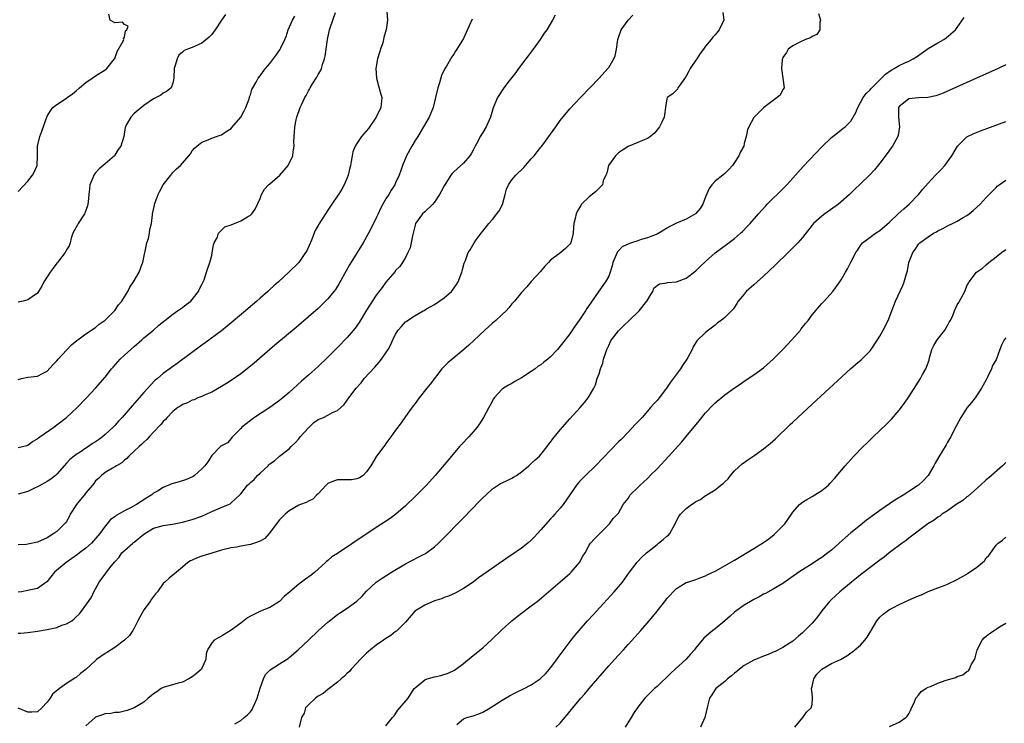
# Model space of a CAD drawing. Units: inches. Extents: x 2598000 to 2601000, y 1500000 to 1503000.
# Drawn here: x 2599245 to 2599449, y 1500224 to 1500369 of the extents above; entities that cross this region are included whole.
import ezdxf

# ---------------------------------------------------------------- set-up
doc = ezdxf.new("R2010")
doc.units = ezdxf.units.IN
doc.header["$MEASUREMENT"] = 0
doc.layers.add('LD25981500_2ft', color=71, linetype='Continuous')

msp = doc.modelspace()

# ---------------------------------------------------------------- linework, layer by layer
at = {"layer": 'LD25981500_2ft'}
for points, elevation in [([(2599321.21, 1500370.79), (2599321.29, 1500369), (2599321.05, 1500367.05), (2599320.56, 1500365.44), (2599320.5, 1500365), (2599320.33, 1500364.33), (2599319.89, 1500363), (2599319.65, 1500362.35), (2599319.27, 1500361), (2599318.93, 1500359), (2599319.06, 1500357), (2599319.44, 1500355.44), (2599319.83, 1500354.17), (2599320.11, 1500353), (2599319.92, 1500351), (2599319, 1500348.98), (2599317.36, 1500346.64), (2599315.95, 1500345), (2599315, 1500343.57), (2599314.64, 1500343), (2599314.18, 1500341.82), (2599313.99, 1500341), (2599313.83, 1500339.83), (2599313.64, 1500339), (2599313.51, 1500338.49), (2599313.18, 1500337), (2599313, 1500336.47), (2599312.34, 1500335), (2599311.88, 1500334.12), (2599311.16, 1500333), (2599311, 1500332.73), (2599309.79, 1500331), (2599309, 1500329.75), (2599308.48, 1500329), (2599307.61, 1500327.61), (2599307.12, 1500326.88), (2599307, 1500326.63), (2599306.4, 1500325.6), (2599305.59, 1500323.59), (2599304.62, 1500321.38), (2599304.41, 1500321), (2599302.97, 1500319), (2599300.95, 1500317), (2599298.81, 1500315), (2599297.82, 1500314.18), (2599297, 1500313.37), (2599296.8, 1500313.2), (2599296.61, 1500313), (2599295, 1500311.6), (2599294.33, 1500311), (2599292.52, 1500309.48), (2599292, 1500309), (2599288.21, 1500305.79), (2599287, 1500304.83), (2599283.63, 1500302.37), (2599283, 1500301.93), (2599277.86, 1500298.14), (2599276.68, 1500297.32), (2599275, 1500296.07), (2599273.8, 1500295), (2599273.35, 1500294.65), (2599272.36, 1500293.64), (2599271.8, 1500293), (2599271, 1500292.15), (2599268.6, 1500289.4), (2599266.54, 1500287), (2599265.78, 1500286.22), (2599265, 1500285.33), (2599264.68, 1500285), (2599263, 1500283.45), (2599262.47, 1500283), (2599261.61, 1500282.39), (2599261, 1500281.94), (2599260.41, 1500281.59), (2599259.58, 1500281), (2599259, 1500280.63), (2599257.81, 1500279.81), (2599257, 1500279.3), (2599256.57, 1500279), (2599255.68, 1500278.32), (2599255, 1500277.51), (2599254.51, 1500277), (2599253, 1500275.25), (2599252.74, 1500275), (2599251.76, 1500274.24), (2599251, 1500273.77), (2599250.54, 1500273.46), (2599249, 1500272.67), (2599248.4, 1500272.4), (2599247, 1500271.71), (2599245, 1500271.11)], 8954), ([(2599245, 1500280.75), (2599246.8, 1500281.2), (2599247, 1500281.27), (2599248, 1500282), (2599249, 1500282.59), (2599249.22, 1500282.78), (2599249.53, 1500283), (2599252.43, 1500285), (2599253, 1500285.42), (2599254.99, 1500287), (2599257.23, 1500289), (2599259.14, 1500291), (2599261.01, 1500293), (2599263, 1500295.31), (2599264.3, 1500297), (2599264.65, 1500297.35), (2599266.09, 1500299), (2599267, 1500299.81), (2599268.28, 1500301), (2599269, 1500301.65), (2599270.55, 1500303), (2599271, 1500303.44), (2599272.97, 1500305), (2599274.04, 1500305.96), (2599275.14, 1500306.86), (2599275.34, 1500307), (2599277, 1500308.31), (2599277.97, 1500309), (2599279, 1500309.7), (2599279.71, 1500310.29), (2599280.66, 1500311), (2599281, 1500311.34), (2599282.28, 1500313), (2599282.5, 1500313.5), (2599283, 1500314.45), (2599283.26, 1500315), (2599283.42, 1500315.42), (2599283.96, 1500317), (2599284.21, 1500317.79), (2599284.62, 1500319), (2599285, 1500320.44), (2599285.12, 1500321), (2599285.35, 1500322.65), (2599285.51, 1500323), (2599286.18, 1500324.18), (2599286.44, 1500325), (2599287, 1500325.61), (2599287.7, 1500326.3), (2599289, 1500326.75), (2599289.17, 1500326.83), (2599289.7, 1500327), (2599291, 1500327.58), (2599292.38, 1500328.38), (2599293, 1500328.72), (2599293.29, 1500329), (2599294.01, 1500329.99), (2599295, 1500332.17), (2599295.32, 1500333), (2599295.91, 1500334.09), (2599296.75, 1500335), (2599297, 1500335.23), (2599299.09, 1500337), (2599299.96, 1500338.05), (2599300.83, 1500339), (2599301.75, 1500341), (2599301.83, 1500341.83), (2599302.01, 1500343), (2599301.96, 1500343.96), (2599302.02, 1500345), (2599302.11, 1500345.89), (2599302.15, 1500347), (2599302.45, 1500348.45), (2599302.58, 1500349), (2599303.3, 1500351), (2599303.54, 1500351.54), (2599304.24, 1500353), (2599304.53, 1500353.47), (2599305, 1500354.4), (2599305.23, 1500354.77), (2599305.33, 1500355), (2599305.83, 1500355.84), (2599306.74, 1500357.26), (2599307, 1500357.76), (2599307.49, 1500358.51), (2599307.66, 1500359), (2599307.86, 1500359.86), (2599308.27, 1500361), (2599308.41, 1500361.59), (2599308.63, 1500363), (2599308.92, 1500365), (2599309.32, 1500367), (2599309.45, 1500367.45), (2599310.58, 1500370.58)], 8952), ([(2599390.57, 1500370.57), (2599390.78, 1500369), (2599389.81, 1500367), (2599389, 1500365.98), (2599388.52, 1500365.48), (2599388.16, 1500365), (2599387, 1500363.62), (2599386.57, 1500363), (2599385.89, 1500362.12), (2599385.18, 1500361), (2599385, 1500360.76), (2599383.85, 1500359), (2599383.54, 1500358.46), (2599383, 1500357.43), (2599381.88, 1500355.88), (2599381.31, 1500355), (2599381.23, 1500354.77), (2599380.22, 1500353.78), (2599379.07, 1500353), (2599379, 1500352.78), (2599378.7, 1500351), (2599378.56, 1500349.44), (2599378.48, 1500349), (2599377.96, 1500347.96), (2599377.52, 1500347), (2599377, 1500346.34), (2599376.38, 1500345.62), (2599375.71, 1500345.04), (2599375.66, 1500345), (2599375, 1500344.57), (2599374.31, 1500344.31), (2599373, 1500343.76), (2599371, 1500342.95), (2599369.86, 1500342.14), (2599369, 1500341.58), (2599368.42, 1500341), (2599366.99, 1500339), (2599366.61, 1500337.39), (2599366.39, 1500337), (2599365.87, 1500335.86), (2599365.69, 1500335), (2599365, 1500334.31), (2599364.36, 1500333.64), (2599363.56, 1500333), (2599363, 1500332.53), (2599361.4, 1500331), (2599361.23, 1500330.77), (2599360.49, 1500329.51), (2599360.25, 1500329), (2599360.08, 1500328.07), (2599359.83, 1500327), (2599359.74, 1500326.26), (2599359.69, 1500325), (2599359.18, 1500323), (2599359, 1500322.74), (2599358.11, 1500321.89), (2599357.09, 1500321), (2599355, 1500319.44), (2599354.56, 1500319), (2599353.82, 1500318.18), (2599352.9, 1500317.1), (2599351, 1500315.03), (2599350.08, 1500313.92), (2599349, 1500312.78), (2599347.54, 1500311), (2599347, 1500310.43), (2599346.37, 1500309.63), (2599345.81, 1500309), (2599345, 1500308.26), (2599343.66, 1500307), (2599343, 1500306.45), (2599341.39, 1500305), (2599339.15, 1500302.85), (2599338.12, 1500301.88), (2599337.11, 1500301), (2599335, 1500299.3), (2599333.75, 1500298.25), (2599332.52, 1500297), (2599330.15, 1500293.85), (2599329.41, 1500293), (2599327.83, 1500291), (2599327, 1500289.89), (2599326.63, 1500289.37), (2599325, 1500287.16), (2599324.11, 1500285.89), (2599323, 1500284.38), (2599322.03, 1500283), (2599321, 1500281.62), (2599320.74, 1500281.26), (2599320.53, 1500281), (2599319.06, 1500279), (2599317.87, 1500277), (2599317, 1500275.74), (2599316.29, 1500275), (2599315.51, 1500274.49), (2599315, 1500274.29), (2599313.87, 1500274.13), (2599313, 1500274.1), (2599311.87, 1500274.13), (2599311, 1500274.12), (2599310.15, 1500273.85), (2599309, 1500273.31), (2599308.67, 1500273), (2599307, 1500271.19), (2599306.75, 1500271), (2599305.89, 1500270.11), (2599305, 1500269.72), (2599304.55, 1500269.45), (2599303.33, 1500269), (2599303, 1500268.85), (2599301, 1500267.67), (2599300.21, 1500267), (2599299.58, 1500266.42), (2599299, 1500265.86), (2599296.88, 1500263), (2599295.99, 1500262.01), (2599295, 1500261.45), (2599293.81, 1500261), (2599293, 1500260.72), (2599291, 1500260.37), (2599290.22, 1500260.22), (2599289, 1500260.05), (2599287, 1500259.56), (2599285, 1500258.95), (2599283, 1500258.31), (2599281.99, 1500258.01), (2599281, 1500257.48), (2599280.64, 1500257.36), (2599280.1, 1500257), (2599279, 1500256.06), (2599277.7, 1500255), (2599276.19, 1500253.81), (2599275.31, 1500253), (2599275, 1500252.67), (2599273.8, 1500251), (2599273.43, 1500250.57), (2599272.55, 1500249.45), (2599272.28, 1500249), (2599271, 1500247.23), (2599269.75, 1500245), (2599269, 1500243.49), (2599268.7, 1500243), (2599268.03, 1500241.97), (2599267, 1500240.97), (2599265, 1500239.46), (2599263.51, 1500238.49), (2599263, 1500238.26), (2599261.24, 1500237), (2599261, 1500236.81), (2599259, 1500234.92), (2599257.91, 1500234.09), (2599257, 1500233.27), (2599256.81, 1500233.19), (2599256.53, 1500233), (2599255, 1500232.07), (2599253.55, 1500231), (2599252.13, 1500229.87), (2599251.64, 1500229), (2599251, 1500228.16), (2599249.89, 1500227), (2599249, 1500226.22), (2599247.86, 1500226.14), (2599247, 1500226.14), (2599245, 1500226.93)], 8962), ([(2599245, 1500333.6), (2599247, 1500335.79), (2599248, 1500337), (2599248.35, 1500337.65), (2599248.97, 1500339), (2599249.04, 1500341), (2599249, 1500343), (2599249.48, 1500345), (2599249.94, 1500346.06), (2599251, 1500349.17), (2599251.7, 1500350.3), (2599252.22, 1500351), (2599253, 1500351.58), (2599255, 1500352.87), (2599255.14, 1500353), (2599256.24, 1500353.76), (2599257, 1500354.39), (2599257.69, 1500355), (2599259, 1500356.13), (2599260.32, 1500357), (2599261, 1500357.52), (2599263, 1500358.74), (2599263.35, 1500359), (2599264.94, 1500361), (2599265, 1500361.12), (2599265.5, 1500362.5), (2599266.81, 1500364.81), (2599266.88, 1500365), (2599266.81, 1500365.19), (2599267, 1500365.5), (2599267.23, 1500366.77), (2599267.46, 1500367), (2599267.77, 1500367.77), (2599267, 1500368.12), (2599266.6, 1500368.6), (2599265, 1500368.46), (2599264.03, 1500369), (2599263.77, 1500370.23)], 8946), ([(2599287.84, 1500370.16), (2599287.02, 1500369), (2599285.71, 1500367), (2599285, 1500366.01), (2599284.49, 1500365.51), (2599283, 1500364.26), (2599281.61, 1500363.61), (2599281, 1500363.35), (2599280, 1500363), (2599279.29, 1500362.71), (2599279, 1500362.41), (2599278.25, 1500361.75), (2599277.85, 1500361), (2599277.41, 1500359.41), (2599277.26, 1500359), (2599277.17, 1500357.17), (2599277.19, 1500357), (2599277, 1500356.01), (2599276.63, 1500355), (2599275.7, 1500354.3), (2599275, 1500353.93), (2599274.49, 1500353.51), (2599273.54, 1500353), (2599273, 1500352.73), (2599271, 1500351.38), (2599269, 1500349.72), (2599268.27, 1500349), (2599267.44, 1500347.44), (2599267.19, 1500347), (2599267.14, 1500346.86), (2599266.85, 1500345), (2599266.22, 1500343), (2599265.71, 1500342.29), (2599265, 1500341.11), (2599264.9, 1500341), (2599263, 1500339.31), (2599261.73, 1500338.28), (2599261, 1500337.51), (2599260.77, 1500337.23), (2599260.64, 1500337), (2599260.43, 1500336.43), (2599259.84, 1500335), (2599259.79, 1500334.21), (2599259.62, 1500333), (2599259.46, 1500331.46), (2599259.45, 1500331), (2599259.35, 1500330.65), (2599258.82, 1500329.18), (2599258.73, 1500329), (2599257.39, 1500327), (2599257.26, 1500326.74), (2599257, 1500326.27), (2599256.35, 1500325), (2599256, 1500324), (2599255.77, 1500323), (2599255.57, 1500322.43), (2599255, 1500321.55), (2599254.76, 1500321), (2599253.18, 1500319), (2599253, 1500318.83), (2599252.23, 1500317.77), (2599251.65, 1500317), (2599251, 1500316), (2599250.31, 1500315), (2599249.89, 1500314.11), (2599249.25, 1500313), (2599249, 1500312.62), (2599247.89, 1500311.89), (2599247, 1500311.27), (2599246.07, 1500311), (2599245, 1500310.77)], 8948), ([(2599355.94, 1500370.06), (2599355.42, 1500369), (2599354.19, 1500367), (2599353.68, 1500366.32), (2599352.83, 1500365), (2599351.39, 1500363), (2599350.36, 1500361.64), (2599349.91, 1500361), (2599348.38, 1500359), (2599347.8, 1500358.2), (2599346.45, 1500356.45), (2599345.37, 1500355), (2599344.03, 1500353), (2599343.11, 1500350.89), (2599342.6, 1500349), (2599342.25, 1500348.25), (2599341.7, 1500347), (2599341, 1500345.8), (2599340.47, 1500345), (2599339.96, 1500343.96), (2599339.44, 1500343), (2599339.27, 1500342.73), (2599339, 1500342.19), (2599338.57, 1500341.43), (2599338.31, 1500341), (2599337, 1500339.45), (2599335.72, 1500338.28), (2599335, 1500337.68), (2599334.67, 1500337.33), (2599334.41, 1500337), (2599333.13, 1500335), (2599333, 1500334.79), (2599332.4, 1500333.6), (2599332.07, 1500333), (2599331, 1500331.42), (2599330.67, 1500331), (2599329, 1500329.42), (2599328.57, 1500329), (2599327.1, 1500327), (2599327, 1500326.68), (2599326.6, 1500325), (2599326.45, 1500324.45), (2599326.2, 1500323), (2599326, 1500322), (2599325.52, 1500321), (2599325, 1500319.98), (2599324.4, 1500319), (2599323.85, 1500318.16), (2599323, 1500317.31), (2599322.88, 1500317.12), (2599321, 1500314.88), (2599320.21, 1500313.79), (2599319, 1500312.19), (2599317, 1500309.16), (2599315.44, 1500306.56), (2599314.62, 1500305.38), (2599313, 1500303.49), (2599311, 1500301.43), (2599309, 1500299.42), (2599307, 1500297.49), (2599305, 1500295.69), (2599303.56, 1500294.44), (2599301, 1500292.13), (2599299.71, 1500291), (2599299, 1500290.45), (2599296.98, 1500289), (2599293.86, 1500287), (2599293, 1500286.38), (2599291.25, 1500285), (2599291, 1500284.7), (2599289.27, 1500283), (2599289.19, 1500282.81), (2599289, 1500282.64), (2599288.27, 1500281.73), (2599287, 1500281.13), (2599286.85, 1500281), (2599285, 1500279.11), (2599284.18, 1500277.82), (2599283.57, 1500277), (2599283, 1500276.4), (2599281.45, 1500275), (2599281.19, 1500274.81), (2599279.83, 1500274.17), (2599278.3, 1500273.7), (2599276.74, 1500273.26), (2599275, 1500272.54), (2599273.78, 1500271.78), (2599273, 1500271.32), (2599272.61, 1500271), (2599271.64, 1500270.36), (2599269.48, 1500269), (2599268.37, 1500268.37), (2599267, 1500267.69), (2599265.28, 1500266.72), (2599265, 1500266.45), (2599264.12, 1500265.88), (2599263.44, 1500265), (2599263, 1500264.55), (2599261.89, 1500263), (2599260.17, 1500261), (2599259, 1500259.97), (2599257.7, 1500259), (2599257.31, 1500258.69), (2599254.92, 1500257), (2599252.54, 1500255), (2599251, 1500253.13), (2599250.93, 1500253.07), (2599249, 1500251.66), (2599247.33, 1500251.33), (2599247, 1500251.23), (2599245.74, 1500251), (2599245, 1500250.89)], 8958), ([(2599245, 1500242.46), (2599245.54, 1500242.46), (2599247, 1500242.56), (2599249, 1500242.83), (2599251, 1500243.17), (2599253, 1500243.64), (2599254.07, 1500244.07), (2599255, 1500244.38), (2599256.1, 1500245), (2599256.62, 1500245.38), (2599257, 1500245.79), (2599257.61, 1500246.39), (2599258.12, 1500247), (2599259, 1500248.2), (2599259.53, 1500249), (2599260.15, 1500249.85), (2599260.64, 1500251), (2599261.77, 1500253), (2599263.17, 1500254.83), (2599263.28, 1500255), (2599264.27, 1500256.27), (2599265, 1500257.16), (2599265.86, 1500258.14), (2599266.47, 1500259), (2599267, 1500259.53), (2599268.7, 1500261), (2599268.87, 1500261.13), (2599269, 1500261.25), (2599271, 1500262.89), (2599273, 1500264.11), (2599274.52, 1500264.52), (2599275, 1500264.69), (2599276.94, 1500264.94), (2599279, 1500265.34), (2599281, 1500265.89), (2599283, 1500266.62), (2599283.83, 1500267), (2599285, 1500267.56), (2599286, 1500268), (2599288.47, 1500269), (2599288.83, 1500269.17), (2599289, 1500269.32), (2599290.79, 1500271), (2599291, 1500271.21), (2599292.43, 1500273), (2599292.74, 1500273.26), (2599293, 1500273.52), (2599293.8, 1500274.2), (2599294.49, 1500275), (2599295, 1500275.49), (2599296.65, 1500277), (2599296.82, 1500277.18), (2599297, 1500277.42), (2599297.96, 1500278.04), (2599299, 1500278.95), (2599301, 1500280.49), (2599301.45, 1500281), (2599302.24, 1500281.76), (2599303, 1500282.59), (2599303.29, 1500283), (2599305, 1500284.86), (2599306.1, 1500285.9), (2599307, 1500286.53), (2599307.32, 1500286.68), (2599308.11, 1500287), (2599309, 1500287.42), (2599309.97, 1500287.97), (2599311, 1500288.42), (2599311.67, 1500289), (2599312.34, 1500289.66), (2599313.3, 1500291), (2599314.82, 1500293), (2599315.85, 1500294.15), (2599316.52, 1500295), (2599318.67, 1500297.33), (2599319.61, 1500298.39), (2599320.09, 1500299), (2599321, 1500300.35), (2599321.42, 1500301), (2599321.97, 1500302.03), (2599322.42, 1500303), (2599323, 1500304.19), (2599323.54, 1500305), (2599324.24, 1500305.76), (2599325, 1500306.69), (2599325.19, 1500306.81), (2599325.42, 1500307), (2599327, 1500308.03), (2599328.71, 1500309), (2599328.91, 1500309.09), (2599329.39, 1500309.39), (2599331, 1500310.27), (2599333, 1500311.65), (2599334.52, 1500313), (2599334.76, 1500313.24), (2599335.58, 1500314.42), (2599335.92, 1500315), (2599336.68, 1500317), (2599336.74, 1500317.26), (2599337.16, 1500318.84), (2599337.4, 1500319.4), (2599338.01, 1500321), (2599338.39, 1500321.61), (2599339.19, 1500323), (2599339.66, 1500323.66), (2599340.65, 1500325), (2599341, 1500325.41), (2599342.27, 1500327), (2599343, 1500327.85), (2599343.9, 1500329), (2599344.37, 1500329.63), (2599345.06, 1500330.94), (2599345.63, 1500333), (2599345.91, 1500334.09), (2599346.3, 1500335), (2599347, 1500336.05), (2599347.84, 1500337), (2599349.44, 1500338.56), (2599349.84, 1500339), (2599351, 1500340.37), (2599351.58, 1500341), (2599352.2, 1500341.8), (2599353, 1500342.78), (2599353.2, 1500343), (2599354.67, 1500345), (2599355, 1500345.49), (2599356.05, 1500347), (2599357, 1500348.31), (2599359, 1500350.68), (2599361.17, 1500353), (2599365, 1500357), (2599366.81, 1500359), (2599367, 1500359.26), (2599368.07, 1500361), (2599368.33, 1500361.67), (2599368.63, 1500363), (2599368.87, 1500365), (2599369, 1500365.44), (2599369.58, 1500367), (2599371.01, 1500369), (2599372, 1500370)], 8960), ([(2599245, 1500294.82), (2599245.73, 1500295), (2599247, 1500295.27), (2599249, 1500295.48), (2599250.08, 1500296.08), (2599251, 1500296.52), (2599252.18, 1500297.82), (2599253, 1500298.69), (2599253.26, 1500299), (2599255, 1500300.89), (2599256.05, 1500301.95), (2599257.15, 1500302.85), (2599257.38, 1500303), (2599259, 1500304.25), (2599260.18, 1500305), (2599260.66, 1500305.34), (2599261, 1500305.57), (2599261.77, 1500306.23), (2599263, 1500307.04), (2599265, 1500309.06), (2599265.78, 1500310.22), (2599266.46, 1500311), (2599267, 1500311.89), (2599267.7, 1500313), (2599268.1, 1500313.9), (2599268.87, 1500315), (2599270.05, 1500317), (2599270.66, 1500318.66), (2599270.8, 1500319), (2599271.64, 1500323), (2599271.94, 1500323.94), (2599272.18, 1500325), (2599272.23, 1500325.77), (2599272.58, 1500327), (2599272.78, 1500328.78), (2599272.77, 1500329), (2599273.19, 1500330.81), (2599273.22, 1500331), (2599273.33, 1500331.33), (2599273.97, 1500333), (2599274.3, 1500333.7), (2599275.01, 1500334.99), (2599276.54, 1500337), (2599277, 1500337.57), (2599277.71, 1500338.29), (2599278.54, 1500339), (2599280.25, 1500341), (2599280.61, 1500341.39), (2599281, 1500342.02), (2599281.43, 1500342.57), (2599281.9, 1500343), (2599283, 1500343.83), (2599284.27, 1500344.27), (2599285, 1500344.62), (2599285.97, 1500345), (2599286.72, 1500345.28), (2599287, 1500345.32), (2599287.98, 1500346.02), (2599289, 1500346.61), (2599289.19, 1500346.81), (2599291, 1500348.99), (2599291.69, 1500350.31), (2599292.08, 1500351), (2599292.73, 1500352.73), (2599292.8, 1500353), (2599292.83, 1500353.17), (2599293, 1500353.6), (2599293.32, 1500354.68), (2599293.5, 1500355), (2599294.21, 1500356.21), (2599294.61, 1500357), (2599295, 1500357.5), (2599295.62, 1500358.38), (2599296.11, 1500359), (2599297, 1500360.05), (2599298.27, 1500361.73), (2599299.1, 1500362.9), (2599299.27, 1500363.27), (2599300.13, 1500365), (2599300.39, 1500365.61), (2599300.83, 1500367), (2599301.71, 1500369), (2599302.2, 1500369.8)], 8950), ([(2599338.8, 1500369.2), (2599337.58, 1500366.42), (2599337, 1500365.22), (2599335.66, 1500363), (2599335.39, 1500362.61), (2599335, 1500361.97), (2599334.58, 1500361.42), (2599333.47, 1500359.47), (2599333.16, 1500359), (2599332.44, 1500357.56), (2599332.04, 1500356.04), (2599331.69, 1500355), (2599331.25, 1500353), (2599330.74, 1500351), (2599329.92, 1500349), (2599328.77, 1500347), (2599327.55, 1500345), (2599327, 1500344.15), (2599326.34, 1500343), (2599325.25, 1500341), (2599324.4, 1500339), (2599324.04, 1500337.96), (2599323.69, 1500337), (2599323, 1500335.4), (2599322.81, 1500335), (2599322.07, 1500333.93), (2599321.57, 1500333), (2599321, 1500332.12), (2599320.34, 1500331), (2599319.89, 1500330.11), (2599319.36, 1500329), (2599319, 1500328.18), (2599318.44, 1500327), (2599317.4, 1500325), (2599316.29, 1500323), (2599315.06, 1500321), (2599313.49, 1500318.51), (2599312.76, 1500317.24), (2599311.35, 1500314.65), (2599311, 1500314.08), (2599310.58, 1500313.42), (2599310.25, 1500313), (2599309, 1500311.47), (2599307.77, 1500310.23), (2599307, 1500309.5), (2599305, 1500307.72), (2599302.44, 1500305.56), (2599298.07, 1500301.93), (2599296.99, 1500301.01), (2599293.8, 1500298.2), (2599293, 1500297.54), (2599291, 1500295.96), (2599289, 1500294.59), (2599288.03, 1500293.97), (2599287, 1500293.36), (2599285, 1500292.22), (2599283.67, 1500291.67), (2599283, 1500291.33), (2599282.13, 1500291), (2599281.36, 1500290.64), (2599281, 1500290.55), (2599279.99, 1500290.01), (2599279, 1500289.66), (2599278.61, 1500289.39), (2599277.98, 1500289), (2599277, 1500288.22), (2599275.84, 1500287), (2599275.48, 1500286.52), (2599275, 1500286.13), (2599274.49, 1500285.51), (2599273, 1500283.96), (2599272.1, 1500283), (2599271.6, 1500282.4), (2599271, 1500281.9), (2599270.57, 1500281.43), (2599270.05, 1500281), (2599269, 1500279.99), (2599267.86, 1500279), (2599267.47, 1500278.53), (2599267, 1500278.14), (2599266.42, 1500277.58), (2599265.36, 1500277), (2599265, 1500276.75), (2599264.5, 1500276.5), (2599263, 1500275.63), (2599262.21, 1500275), (2599261.6, 1500274.4), (2599261, 1500273.87), (2599260.64, 1500273.36), (2599260.36, 1500273), (2599259, 1500271.4), (2599258.7, 1500271), (2599257.93, 1500270.07), (2599257.1, 1500269), (2599255.79, 1500267), (2599255.55, 1500266.45), (2599255, 1500265.51), (2599254.79, 1500265.21), (2599254.63, 1500265), (2599253, 1500263.44), (2599252.42, 1500263), (2599251, 1500262.14), (2599249, 1500261.21), (2599247, 1500260.81), (2599246.78, 1500260.78), (2599245, 1500260.68)], 8956), ([(2599410.36, 1500370.36), (2599410.78, 1500369), (2599410.61, 1500368.61), (2599410.58, 1500367), (2599409.98, 1500366.02), (2599409, 1500365.6), (2599408.65, 1500365.35), (2599407.67, 1500365), (2599406.46, 1500364.46), (2599405, 1500363.71), (2599404.09, 1500363), (2599403.7, 1500362.3), (2599403, 1500361.29), (2599402.87, 1500361), (2599402.84, 1500360.84), (2599402.68, 1500359), (2599403, 1500357), (2599403.21, 1500355), (2599403, 1500354.69), (2599402.45, 1500353.55), (2599401.8, 1500353), (2599401, 1500352.4), (2599399.02, 1500350.98), (2599397.07, 1500349), (2599397, 1500348.89), (2599395.97, 1500347), (2599395.68, 1500346.33), (2599395.42, 1500345), (2599395, 1500343.54), (2599394.89, 1500343), (2599394.2, 1500341.8), (2599393.91, 1500341), (2599393, 1500339.62), (2599392.55, 1500339), (2599391.83, 1500338.17), (2599391, 1500337.35), (2599390.59, 1500337), (2599389, 1500335.78), (2599388.28, 1500335), (2599387.73, 1500334.27), (2599387, 1500332.55), (2599386.43, 1500331), (2599385.86, 1500330.14), (2599385, 1500329.1), (2599384.95, 1500329.05), (2599383, 1500327.9), (2599381, 1500327.07), (2599379.6, 1500326.4), (2599379, 1500326.05), (2599378.38, 1500325.62), (2599377.35, 1500325), (2599377, 1500324.85), (2599376.78, 1500324.78), (2599375.71, 1500324.36), (2599375, 1500324.08), (2599373.7, 1500323.7), (2599373, 1500323.47), (2599371.7, 1500323), (2599371.16, 1500322.84), (2599369.81, 1500322.2), (2599369, 1500321.35), (2599368.82, 1500321.18), (2599368.56, 1500320.56), (2599367.84, 1500319), (2599367.73, 1500318.27), (2599367.31, 1500317), (2599367, 1500316.18), (2599366.37, 1500315), (2599365.81, 1500314.19), (2599364.96, 1500313.04), (2599363.33, 1500310.67), (2599362.52, 1500309.48), (2599362.23, 1500309), (2599361, 1500307.13), (2599360.11, 1500305.89), (2599359, 1500304.25), (2599358, 1500303), (2599357, 1500301.66), (2599356.68, 1500301.32), (2599356.44, 1500301), (2599355, 1500299.49), (2599354.46, 1500299), (2599353.61, 1500298.39), (2599353, 1500297.87), (2599352.46, 1500297.54), (2599351.81, 1500297), (2599351, 1500296.43), (2599349, 1500295.13), (2599347.63, 1500294.37), (2599347, 1500293.97), (2599346.34, 1500293.66), (2599345.26, 1500293), (2599345, 1500292.81), (2599343.36, 1500291), (2599343.2, 1500290.8), (2599342.49, 1500289.51), (2599342.27, 1500289), (2599341.15, 1500287), (2599340.33, 1500285.67), (2599339.82, 1500285), (2599339, 1500283.99), (2599338.1, 1500283), (2599336.59, 1500281.41), (2599336.22, 1500281), (2599334.5, 1500279), (2599331.19, 1500275), (2599329.37, 1500273), (2599327.19, 1500270.81), (2599325, 1500268.72), (2599323.05, 1500267), (2599321.88, 1500266.12), (2599319, 1500264.26), (2599314.16, 1500261), (2599311, 1500258.92), (2599309.83, 1500258.17), (2599309, 1500257.43), (2599308.74, 1500257.26), (2599308.48, 1500257), (2599307, 1500255.67), (2599306.3, 1500255), (2599305.56, 1500254.44), (2599304.39, 1500253.61), (2599303, 1500252.59), (2599301.13, 1500251), (2599300, 1500250), (2599299, 1500248.98), (2599297, 1500247.76), (2599295.05, 1500246.95), (2599293, 1500245.96), (2599292.41, 1500245.59), (2599291, 1500244.47), (2599289, 1500243.03), (2599287, 1500241.83), (2599286.45, 1500241.55), (2599285.54, 1500241), (2599285, 1500240.44), (2599284.15, 1500239), (2599283.86, 1500238.14), (2599283.77, 1500237), (2599283, 1500235.2), (2599282.89, 1500235), (2599281.89, 1500234.11), (2599281, 1500233.39), (2599280.3, 1500233), (2599279, 1500232.33), (2599278.1, 1500232.1), (2599275, 1500231.25), (2599274.57, 1500231), (2599273.65, 1500230.35), (2599273, 1500229.93), (2599272.52, 1500229.48), (2599271.86, 1500229), (2599271, 1500228.16), (2599269, 1500227.04), (2599267.55, 1500226.45), (2599267, 1500226.37), (2599265.92, 1500226.08), (2599265, 1500226.04), (2599264.16, 1500225.84), (2599263, 1500225.78), (2599262.44, 1500225.56), (2599261, 1500225.07), (2599260.95, 1500225.05), (2599259, 1500223.28)], 8964), ([(2599289.75, 1500223.75), (2599291, 1500224.43), (2599291.74, 1500225), (2599292.41, 1500225.59), (2599293, 1500226.21), (2599293.35, 1500226.65), (2599293.52, 1500227), (2599293.89, 1500227.89), (2599294.39, 1500229), (2599295, 1500231.11), (2599295.68, 1500233), (2599296.12, 1500233.88), (2599297.11, 1500234.89), (2599299, 1500236.1), (2599300.44, 1500237), (2599300.78, 1500237.22), (2599301, 1500237.4), (2599302.89, 1500239), (2599304.98, 1500241.02), (2599307.09, 1500243), (2599309, 1500244.74), (2599309.31, 1500245), (2599311, 1500246.26), (2599311.43, 1500246.57), (2599313, 1500247.6), (2599314.96, 1500249.04), (2599315.99, 1500250.01), (2599317, 1500251.14), (2599318.97, 1500253), (2599320.18, 1500253.82), (2599322.16, 1500255), (2599325, 1500256.74), (2599326.47, 1500257.53), (2599327.82, 1500258.18), (2599329.13, 1500258.87), (2599331, 1500260.24), (2599331.84, 1500261), (2599332.43, 1500261.57), (2599337, 1500266.27), (2599340.34, 1500269.66), (2599341, 1500270.35), (2599341.66, 1500271), (2599343, 1500272.25), (2599344.67, 1500273.33), (2599345, 1500273.5), (2599346.03, 1500273.97), (2599347, 1500274.44), (2599347.36, 1500274.64), (2599347.94, 1500275), (2599349, 1500275.78), (2599350.51, 1500277), (2599351, 1500277.44), (2599351.78, 1500278.22), (2599352.7, 1500279), (2599353, 1500279.33), (2599354.3, 1500281), (2599354.59, 1500281.41), (2599355, 1500281.9), (2599355.47, 1500282.53), (2599357, 1500284.41), (2599359, 1500286.69), (2599361.08, 1500289), (2599361.97, 1500290.03), (2599362.75, 1500291), (2599363, 1500291.38), (2599363.9, 1500293), (2599364.26, 1500293.74), (2599364.62, 1500295), (2599365, 1500295.99), (2599365.31, 1500297), (2599365.8, 1500298.2), (2599365.96, 1500299), (2599366.39, 1500300.39), (2599366.62, 1500301), (2599367, 1500301.85), (2599367.37, 1500302.63), (2599367.58, 1500303), (2599369, 1500304.84), (2599370.09, 1500305.91), (2599371.25, 1500307), (2599373.31, 1500309), (2599374.91, 1500311), (2599375, 1500311.19), (2599375.71, 1500312.37), (2599376.09, 1500313), (2599376.34, 1500313.66), (2599377, 1500314.21), (2599377.47, 1500314.53), (2599379, 1500314.78), (2599379.17, 1500314.83), (2599381, 1500315), (2599383, 1500315.76), (2599385, 1500317.23), (2599385.89, 1500318.11), (2599387, 1500319.18), (2599389, 1500320.93), (2599391.34, 1500322.66), (2599393, 1500323.95), (2599394.21, 1500325), (2599394.62, 1500325.38), (2599395.62, 1500326.38), (2599396.19, 1500327), (2599397.92, 1500329), (2599399.39, 1500330.61), (2599399.75, 1500331), (2599401, 1500332.24), (2599401.81, 1500333), (2599402.39, 1500333.61), (2599403.79, 1500335), (2599405, 1500336.38), (2599407.2, 1500338.8), (2599411.1, 1500342.9), (2599413, 1500344.77), (2599414.23, 1500345.77), (2599415.38, 1500346.62), (2599415.82, 1500347), (2599417, 1500348.18), (2599418.06, 1500349.94), (2599418.47, 1500351), (2599419.59, 1500353), (2599420.15, 1500353.85), (2599421, 1500354.63), (2599421.16, 1500354.84), (2599423, 1500356.68), (2599423.34, 1500357), (2599424.14, 1500357.86), (2599425.32, 1500358.68), (2599425.97, 1500359), (2599427, 1500359.61), (2599428.16, 1500360.16), (2599429, 1500360.53), (2599429.86, 1500361), (2599430.56, 1500361.44), (2599433, 1500363.12), (2599435, 1500364.32), (2599436.21, 1500365), (2599436.68, 1500365.32), (2599438.61, 1500367), (2599439, 1500367.51), (2599440.45, 1500369.55)], 8966), ([(2599449, 1500359.76), (2599447.43, 1500359), (2599443, 1500357.06), (2599436.05, 1500353.95), (2599434.59, 1500353.41), (2599432.95, 1500353.05), (2599431, 1500352.97), (2599429, 1500352.79), (2599427.88, 1500351.88), (2599427, 1500351.21), (2599426.87, 1500351), (2599426.83, 1500349), (2599427.07, 1500347), (2599426.79, 1500345.21), (2599426.74, 1500345), (2599426.38, 1500344.38), (2599425.64, 1500343), (2599425.37, 1500342.63), (2599424.53, 1500341.48), (2599423, 1500339.5), (2599421.87, 1500338.13), (2599420.92, 1500337.08), (2599419, 1500335.2), (2599417.87, 1500334.13), (2599416.75, 1500333), (2599415, 1500331.46), (2599414.46, 1500331), (2599411.63, 1500329), (2599411, 1500328.51), (2599409.32, 1500327), (2599408.27, 1500325.73), (2599407, 1500324.13), (2599406.04, 1500323), (2599405.53, 1500322.47), (2599404.05, 1500321), (2599401.48, 1500318.52), (2599399, 1500316.17), (2599397.67, 1500315), (2599397, 1500314.37), (2599395.42, 1500313), (2599395, 1500312.46), (2599393.76, 1500311), (2599393.49, 1500310.51), (2599393, 1500309.73), (2599392.69, 1500309.31), (2599392.4, 1500309), (2599391, 1500307.6), (2599390.25, 1500307), (2599389.5, 1500306.5), (2599389, 1500306.05), (2599387.61, 1500305), (2599387, 1500304.5), (2599385.22, 1500302.78), (2599384.45, 1500301.55), (2599384.24, 1500301), (2599383.33, 1500299.33), (2599383.13, 1500299), (2599382.27, 1500297.73), (2599381.83, 1500297), (2599379.75, 1500294.25), (2599378.97, 1500293), (2599377.46, 1500291), (2599377, 1500290.48), (2599376.26, 1500289.74), (2599375.71, 1500289.07), (2599375.65, 1500289), (2599375, 1500288.29), (2599373.9, 1500287), (2599373, 1500286.05), (2599372.5, 1500285.5), (2599371, 1500283.97), (2599369.55, 1500282.45), (2599369, 1500281.91), (2599364.28, 1500277), (2599362.24, 1500275), (2599361.6, 1500274.4), (2599361, 1500273.74), (2599360.63, 1500273.37), (2599360.34, 1500273), (2599358.95, 1500271), (2599357.59, 1500269), (2599357, 1500268.25), (2599355.91, 1500267), (2599355.46, 1500266.54), (2599355, 1500266.02), (2599354.48, 1500265.52), (2599353, 1500263.77), (2599352.29, 1500263), (2599351.69, 1500262.31), (2599351, 1500261.61), (2599350.28, 1500261), (2599349, 1500260), (2599347, 1500258.6), (2599346.01, 1500257.99), (2599345, 1500257.23), (2599344.85, 1500257.15), (2599344.66, 1500257), (2599343, 1500255.88), (2599340.14, 1500253.86), (2599339, 1500252.99), (2599337, 1500251.64), (2599335.28, 1500250.72), (2599333.9, 1500250.1), (2599333, 1500249.8), (2599332.45, 1500249.55), (2599331, 1500249.09), (2599329, 1500248.2), (2599326.98, 1500247), (2599325, 1500244.73), (2599323.16, 1500242.84), (2599323, 1500242.75), (2599322.01, 1500241.99), (2599321, 1500241.36), (2599320.47, 1500241), (2599319, 1500239.96), (2599317.78, 1500239), (2599317, 1500238.29), (2599316.34, 1500237.66), (2599315.68, 1500237), (2599315, 1500236.26), (2599313.78, 1500235), (2599313.45, 1500234.55), (2599313, 1500234.15), (2599312.44, 1500233.56), (2599311.75, 1500233), (2599311, 1500232.33), (2599309, 1500230.84), (2599308.01, 1500229.99), (2599307, 1500229.41), (2599306.44, 1500229), (2599305, 1500227.64), (2599304.38, 1500227), (2599304.07, 1500225.93), (2599303.54, 1500225), (2599303.05, 1500223.05)], 8968), ([(2599321, 1500223.3), (2599322.34, 1500225), (2599322.66, 1500225.34), (2599323.48, 1500226.52), (2599325.56, 1500229), (2599326.85, 1500231), (2599327, 1500231.17), (2599327.86, 1500231.86), (2599329, 1500232.81), (2599329.49, 1500233), (2599331, 1500233.44), (2599332.32, 1500233.68), (2599333.85, 1500234.15), (2599335.18, 1500234.82), (2599335.43, 1500235), (2599337, 1500236.21), (2599339, 1500237.81), (2599341, 1500239.43), (2599342.89, 1500241.11), (2599345, 1500243.17), (2599346.98, 1500245.02), (2599348.09, 1500245.91), (2599349, 1500246.59), (2599351, 1500248.06), (2599352.23, 1500249), (2599352.66, 1500249.35), (2599354.59, 1500251), (2599356.99, 1500253.01), (2599359, 1500254.75), (2599359.27, 1500255), (2599360.98, 1500257), (2599361.67, 1500258.33), (2599362.12, 1500259), (2599363, 1500260.61), (2599363.23, 1500261), (2599364.08, 1500261.92), (2599367, 1500264.85), (2599367.19, 1500265), (2599367.91, 1500266.09), (2599368.84, 1500267), (2599369, 1500267.23), (2599370.01, 1500269), (2599371, 1500270.22), (2599371.27, 1500270.73), (2599371.45, 1500271), (2599373, 1500272.52), (2599373.47, 1500273), (2599375, 1500274.38), (2599375.71, 1500275.1), (2599377, 1500276.39), (2599379.44, 1500279), (2599382.08, 1500281.92), (2599383, 1500283.02), (2599385.71, 1500286.29), (2599387, 1500287.91), (2599388.5, 1500289.5), (2599389, 1500290.02), (2599391, 1500291.67), (2599393, 1500293.12), (2599394.16, 1500293.84), (2599395, 1500294.45), (2599397, 1500295.76), (2599399, 1500297.25), (2599401, 1500299.03), (2599403, 1500301.04), (2599404.83, 1500303), (2599406.59, 1500305), (2599406.75, 1500305.25), (2599407.62, 1500306.38), (2599408.17, 1500307), (2599409, 1500308.14), (2599411, 1500310.47), (2599411.52, 1500311), (2599413.3, 1500313), (2599414.76, 1500315), (2599415, 1500315.38), (2599415.91, 1500317), (2599416.34, 1500317.66), (2599417.03, 1500319.03), (2599418.06, 1500321), (2599418.44, 1500321.56), (2599419, 1500322.45), (2599419.22, 1500322.78), (2599419.42, 1500323), (2599421, 1500324.23), (2599422.09, 1500325), (2599423, 1500325.55), (2599425, 1500327.31), (2599426.82, 1500329), (2599427.94, 1500330.06), (2599429.07, 1500331), (2599430.98, 1500333), (2599431.9, 1500334.1), (2599433, 1500335.37), (2599434.53, 1500337), (2599435, 1500337.45), (2599435.77, 1500338.23), (2599436.42, 1500339), (2599437, 1500339.72), (2599437.85, 1500341), (2599439.04, 1500342.96), (2599441, 1500344.88), (2599442.4, 1500345.6), (2599443.82, 1500346.18), (2599449, 1500348.06)], 8970), ([(2599335.61, 1500223.61), (2599337, 1500224.75), (2599337.67, 1500225), (2599338.7, 1500225.3), (2599339, 1500225.37), (2599340.21, 1500225.79), (2599341, 1500226.1), (2599342.54, 1500227), (2599343.85, 1500227.85), (2599345, 1500228.63), (2599345.68, 1500229), (2599346.48, 1500229.52), (2599347.81, 1500230.19), (2599349.52, 1500231), (2599351, 1500231.75), (2599352.84, 1500233), (2599353, 1500233.12), (2599353.93, 1500234.07), (2599354.76, 1500235), (2599355, 1500235.3), (2599356.31, 1500237), (2599356.57, 1500237.43), (2599357, 1500237.98), (2599359.25, 1500241), (2599360.02, 1500241.98), (2599360.89, 1500243), (2599362.65, 1500245), (2599363.77, 1500246.23), (2599364.45, 1500247), (2599368.12, 1500251), (2599369, 1500251.99), (2599369.85, 1500253), (2599370.35, 1500253.65), (2599371.3, 1500255), (2599372.88, 1500257.12), (2599373.85, 1500258.15), (2599374.78, 1500259), (2599375.71, 1500259.74), (2599377, 1500260.77), (2599377.32, 1500261), (2599378.25, 1500261.75), (2599379, 1500262.45), (2599379.32, 1500262.68), (2599379.63, 1500263), (2599380.37, 1500264.37), (2599380.73, 1500265), (2599381, 1500265.64), (2599381.5, 1500266.5), (2599381.85, 1500267), (2599383, 1500268.17), (2599384.1, 1500269), (2599384.66, 1500269.34), (2599385, 1500269.6), (2599385.96, 1500270.04), (2599387, 1500270.83), (2599387.13, 1500270.87), (2599387.27, 1500271), (2599389, 1500272.02), (2599390.17, 1500273), (2599390.65, 1500273.35), (2599391, 1500273.7), (2599391.67, 1500274.33), (2599392.15, 1500275), (2599393, 1500275.94), (2599394.58, 1500277.42), (2599395.77, 1500278.23), (2599397, 1500279.04), (2599399, 1500280.47), (2599400.38, 1500281.62), (2599401.43, 1500282.57), (2599404.5, 1500285.5), (2599405, 1500286), (2599407, 1500287.89), (2599409, 1500289.75), (2599416.97, 1500297.03), (2599418.03, 1500297.97), (2599419.12, 1500298.88), (2599421, 1500300.71), (2599421.22, 1500301), (2599422.55, 1500303), (2599423, 1500303.77), (2599423.68, 1500305), (2599424.69, 1500307), (2599425.51, 1500309), (2599425.9, 1500310.1), (2599426.25, 1500311), (2599427.75, 1500314.25), (2599428.05, 1500315), (2599428.44, 1500316.44), (2599428.73, 1500317.27), (2599429.02, 1500319), (2599429.8, 1500321), (2599430.32, 1500321.68), (2599431, 1500322.72), (2599431.14, 1500322.86), (2599431.26, 1500323), (2599433, 1500324.29), (2599434.1, 1500325), (2599434.69, 1500325.31), (2599435, 1500325.51), (2599436.03, 1500325.97), (2599437, 1500326.54), (2599438.03, 1500327), (2599439, 1500327.47), (2599440.23, 1500328.23), (2599441, 1500328.66), (2599441.44, 1500329), (2599442.29, 1500329.72), (2599443.7, 1500331), (2599445, 1500332.39), (2599447, 1500334.47), (2599447.27, 1500334.73), (2599447.62, 1500335), (2599449, 1500335.95)], 8972), ([(2599356.06, 1500223), (2599357, 1500223.88), (2599357.94, 1500225), (2599358.45, 1500225.55), (2599359, 1500226.25), (2599359.35, 1500226.65), (2599359.6, 1500227), (2599361.27, 1500229), (2599362.08, 1500229.92), (2599362.98, 1500231), (2599367, 1500235.67), (2599368.21, 1500237), (2599369, 1500237.9), (2599370.04, 1500239), (2599371, 1500240.09), (2599372.4, 1500241.6), (2599373, 1500242.32), (2599373.63, 1500243), (2599375.35, 1500245), (2599375.71, 1500245.38), (2599376.15, 1500245.85), (2599377, 1500247.01), (2599378.78, 1500249.22), (2599379, 1500249.57), (2599379.69, 1500250.31), (2599380.3, 1500251), (2599381, 1500251.68), (2599383, 1500252.87), (2599383.34, 1500253), (2599384.6, 1500253.4), (2599385, 1500253.49), (2599386.04, 1500253.96), (2599387, 1500254.26), (2599387.47, 1500254.53), (2599389, 1500255.27), (2599389.6, 1500255.6), (2599393, 1500257.54), (2599397, 1500259.89), (2599399, 1500261.15), (2599400.07, 1500261.93), (2599401.18, 1500262.82), (2599401.37, 1500263), (2599403, 1500264.61), (2599403.37, 1500265), (2599404.74, 1500267), (2599405, 1500267.42), (2599406.42, 1500269), (2599407, 1500269.49), (2599407.94, 1500270.06), (2599409, 1500270.67), (2599409.6, 1500271), (2599411, 1500271.92), (2599412.37, 1500273), (2599412.69, 1500273.31), (2599413.65, 1500274.35), (2599415.86, 1500277), (2599416.41, 1500277.59), (2599417.65, 1500279), (2599419.59, 1500281), (2599420.32, 1500281.68), (2599421.66, 1500283), (2599424.41, 1500285.59), (2599425.4, 1500286.6), (2599427, 1500288.46), (2599428.09, 1500289.91), (2599429, 1500291.26), (2599431.38, 1500295), (2599431.83, 1500295.83), (2599432.5, 1500297), (2599432.67, 1500297.33), (2599433.17, 1500298.83), (2599433.2, 1500299), (2599433.77, 1500301), (2599434.14, 1500301.86), (2599434.87, 1500303), (2599436.43, 1500305), (2599437, 1500305.97), (2599437.35, 1500306.65), (2599437.57, 1500307), (2599438.05, 1500308.05), (2599438.45, 1500309), (2599439, 1500310.21), (2599439.29, 1500310.71), (2599439.49, 1500311), (2599440.56, 1500313), (2599441, 1500314.15), (2599441.29, 1500314.71), (2599441.46, 1500315), (2599442.96, 1500317), (2599444.19, 1500317.81), (2599445, 1500318.47), (2599445.53, 1500319), (2599447, 1500320.15), (2599448.12, 1500321), (2599449, 1500321.66)], 8974), ([(2599449, 1500303.43), (2599448.69, 1500303), (2599448.13, 1500301.87), (2599447.77, 1500301), (2599447.1, 1500299.1), (2599447, 1500298.87), (2599446.29, 1500297.71), (2599446.07, 1500297), (2599445.26, 1500295.26), (2599445, 1500294.75), (2599444.34, 1500293.66), (2599444.03, 1500293), (2599443, 1500291.41), (2599442.7, 1500291), (2599441.95, 1500290.05), (2599441.04, 1500289), (2599439.72, 1500287), (2599438.31, 1500284.31), (2599437.65, 1500283), (2599437.42, 1500282.58), (2599437, 1500281.85), (2599436.71, 1500281.29), (2599435.16, 1500278.84), (2599434.45, 1500277.55), (2599434.17, 1500277), (2599433.01, 1500275), (2599432.01, 1500273.99), (2599431, 1500273), (2599429, 1500271.68), (2599427.99, 1500271), (2599426.12, 1500269.88), (2599423, 1500267.74), (2599421.95, 1500267), (2599420.26, 1500265.74), (2599419, 1500264.77), (2599417, 1500263.13), (2599415.87, 1500262.13), (2599414.63, 1500261), (2599413, 1500259.56), (2599412.29, 1500259), (2599411, 1500258.05), (2599410.35, 1500257.65), (2599409, 1500256.75), (2599407, 1500255.5), (2599406.24, 1500255), (2599403, 1500252.71), (2599401, 1500251.53), (2599399.36, 1500250.64), (2599399, 1500250.47), (2599398.06, 1500249.94), (2599397, 1500249.41), (2599396.27, 1500249), (2599395, 1500248.23), (2599393.24, 1500247), (2599393, 1500246.8), (2599392.08, 1500245.92), (2599391, 1500244.97), (2599389, 1500243.35), (2599388.51, 1500243), (2599387.67, 1500242.33), (2599386.62, 1500241.38), (2599386.28, 1500241), (2599385, 1500239.41), (2599384.7, 1500239), (2599383.93, 1500238.07), (2599382.92, 1500237), (2599380.73, 1500235), (2599379.81, 1500234.19), (2599377, 1500231.46), (2599376.48, 1500231), (2599375.72, 1500230.28), (2599375.71, 1500230.27), (2599374.45, 1500229), (2599373, 1500227.13), (2599372.12, 1500225.88), (2599371.61, 1500225), (2599370.37, 1500223)], 8976), ([(2599449, 1500277.67), (2599448.33, 1500277), (2599445.49, 1500274.51), (2599445, 1500274.09), (2599443.79, 1500273), (2599441.25, 1500270.75), (2599441, 1500270.58), (2599440.14, 1500269.86), (2599438.79, 1500269), (2599437, 1500267.73), (2599435.82, 1500267), (2599435.38, 1500266.62), (2599435, 1500266.41), (2599434.22, 1500265.78), (2599432.92, 1500265), (2599429, 1500262.03), (2599428.44, 1500261.56), (2599427.61, 1500261), (2599425.22, 1500259.22), (2599424.93, 1500259), (2599423.88, 1500258.12), (2599423, 1500257.53), (2599422.71, 1500257.29), (2599421, 1500256.01), (2599419.31, 1500254.69), (2599419, 1500254.47), (2599418.2, 1500253.8), (2599417.15, 1500253), (2599414.71, 1500251), (2599413.86, 1500250.14), (2599413, 1500249.37), (2599412.61, 1500249), (2599411, 1500247.02), (2599410.16, 1500245.84), (2599409.44, 1500245), (2599409, 1500244.53), (2599407.52, 1500243), (2599407, 1500242.49), (2599406.21, 1500241.79), (2599405, 1500240.79), (2599404.47, 1500240.46), (2599403, 1500239.5), (2599401.37, 1500238.63), (2599401, 1500238.49), (2599399.97, 1500238.03), (2599399, 1500237.67), (2599397, 1500236.86), (2599395, 1500235.77), (2599394, 1500235), (2599393.46, 1500234.54), (2599393, 1500234.17), (2599392.37, 1500233.63), (2599391.57, 1500233), (2599391, 1500232.47), (2599389.16, 1500231), (2599389, 1500230.79), (2599388.3, 1500229.7), (2599387.8, 1500229), (2599387.4, 1500227.4), (2599387.27, 1500226.73), (2599386.87, 1500225), (2599385.96, 1500223)], 8978), ([(2599405.45, 1500223), (2599407.1, 1500225), (2599407.87, 1500226.13), (2599408.85, 1500227), (2599409, 1500227.7), (2599409.13, 1500229), (2599409.09, 1500229.09), (2599409, 1500229.97), (2599408.87, 1500231), (2599409, 1500231.44), (2599409.34, 1500233), (2599410.02, 1500233.98), (2599411, 1500235.04), (2599413, 1500236.19), (2599414.89, 1500237), (2599416.21, 1500237.79), (2599417, 1500238.35), (2599417.39, 1500238.61), (2599417.85, 1500239), (2599419, 1500239.95), (2599419.91, 1500241), (2599420.41, 1500241.59), (2599421, 1500242.68), (2599421.13, 1500242.87), (2599421.19, 1500243), (2599422.41, 1500245), (2599423, 1500245.77), (2599423.67, 1500246.33), (2599424.53, 1500247), (2599425, 1500247.32), (2599425.68, 1500247.68), (2599427, 1500248.35), (2599429.56, 1500249.56), (2599431, 1500250.16), (2599431.62, 1500250.38), (2599433.01, 1500251.01), (2599435, 1500251.77), (2599436.28, 1500252.28), (2599437, 1500252.55), (2599439, 1500253.5), (2599439.93, 1500254.07), (2599441, 1500254.65), (2599441.2, 1500254.8), (2599443, 1500255.98), (2599444.22, 1500257), (2599444.62, 1500257.38), (2599445, 1500257.97), (2599445.51, 1500258.49), (2599447, 1500260.62), (2599447.43, 1500261), (2599448.36, 1500261.64), (2599449, 1500262.24)], 8980), ([(2599425, 1500223.2), (2599427, 1500224.06), (2599428.34, 1500225), (2599428.67, 1500225.33), (2599429, 1500225.78), (2599429.41, 1500226.59), (2599429.55, 1500227), (2599430.07, 1500228.07), (2599430.45, 1500229), (2599431, 1500229.65), (2599431.57, 1500230.43), (2599432.48, 1500231), (2599433, 1500231.27), (2599433.44, 1500231.44), (2599435, 1500232.12), (2599436.71, 1500232.71), (2599438.7, 1500233.3), (2599439, 1500233.46), (2599440.17, 1500233.83), (2599441, 1500234.5), (2599441.31, 1500234.69), (2599441.5, 1500235), (2599441.88, 1500235.88), (2599442.54, 1500237), (2599442.67, 1500237.33), (2599443.09, 1500239), (2599444.15, 1500241), (2599444.54, 1500241.46), (2599445, 1500241.85), (2599445.65, 1500242.35), (2599446.65, 1500243), (2599447, 1500243.27), (2599447.73, 1500243.73), (2599449, 1500244.48)], 8982)]:
    msp.add_lwpolyline(points, dxfattribs=dict(at, elevation=elevation))

doc.saveas('drawing.dxf')
